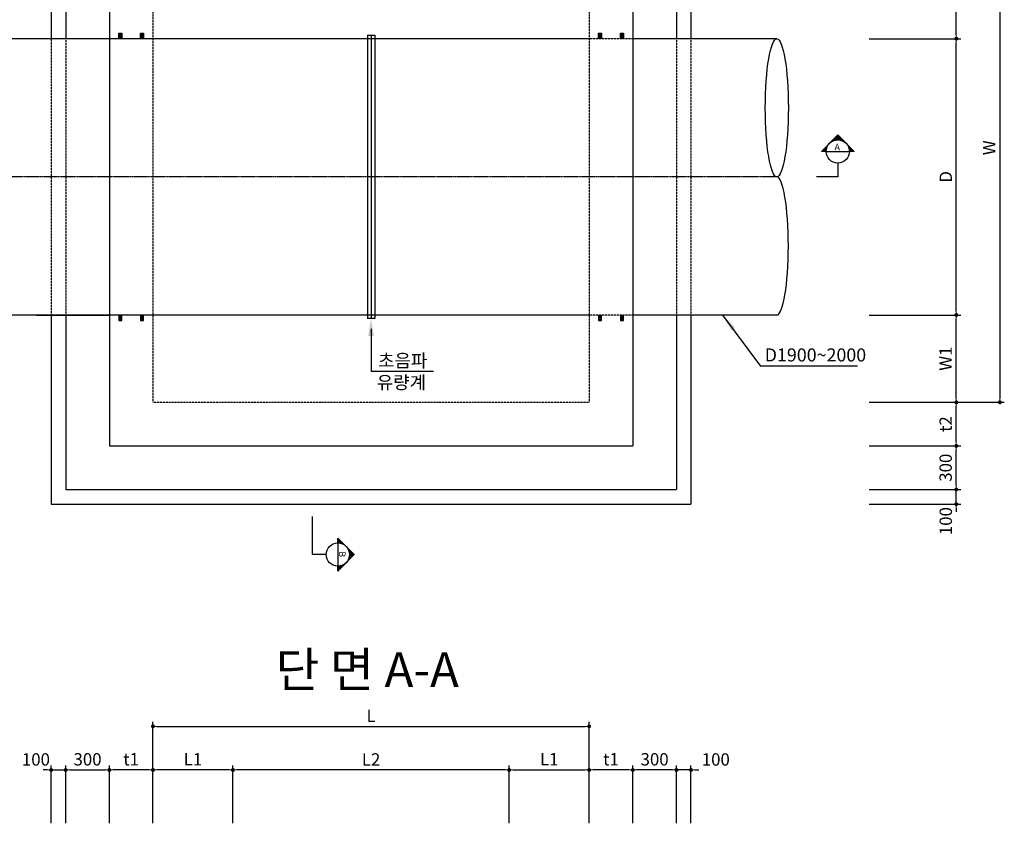
# Model space of a CAD drawing. Units: inches. Extents: x 1371313 to 1447523, y -496947 to -102444.
# Drawn here: x 1375446 to 1382217, y -328051 to -322525 of the extents above; entities that cross this region are included whole.
import ezdxf
from ezdxf.enums import TextEntityAlignment as Align

# ---------------------------------------------------------------- set-up
doc = ezdxf.new("R2010")
doc.units = ezdxf.units.IN
doc.header["$MEASUREMENT"] = 0
for name, pattern in [('CEN', [12, 5.5, -0.5, 0, -0.5, 5.5]), ('CENTER2', [1.125, 0.75, -0.125, 0.125, -0.125]), ('HIDDEN', [0.375, 0.25, -0.125])]:
    doc.linetypes.add(name, pattern=pattern)
for name, color, linetype in [('1', 1, 'Continuous'), ('1-2', 1, 'CEN'), ('2-1', 2, 'HIDDEN'), ('3', 2, 'Continuous'), ('4', 4, 'Continuous'), ('4-1', 4, 'HIDDEN'), ('SEC1', 130, 'Continuous'), ('title', 40, 'Continuous')]:
    doc.layers.add(name, color=color, linetype=linetype)
doc.layers.add('WA-DIM', color=1, linetype='Continuous', lineweight=20)
doc.styles.add('굴림체', font='GulimChe.ttf')
doc.dimstyles.new('DOT-100', dxfattribs={"dimtxt": 85, "dimasz": 27, "dimexe": 30, "dimexo": 0, "dimgap": 30, "dimtad": 1, "dimdec": 0, "dimdsep": 46, "dimtxsty": '굴림체', "dimblk": 'DOT', "dimcen": 0, "dimclrd": 256, "dimclre": 256, "dimclrt": 2, "dimadec": 0, "dimazin": 0, "dimtfac": 0.4, "dimtdec": 0, "dimtix": 1, "dimtmove": 2, "dimatfit": 3, "dimldrblk": 'DOT', "dimfxl": 1, "dimtvp": 120, "dimtolj": 1, "dimarcsym": 0})

# ---------------------------------------------------------------- blocks, each defined once
blk = doc.blocks.new('DOT')
at = {"color": 0, "linetype": 'ByBlock'}
blk.add_line((-0.5, 0), (-1, 0), dxfattribs=at)
at = {"color": 0, "linetype": 'ByBlock', "const_width": 0.5}
blk.add_lwpolyline([(-0.25, 0, 1), (0.25, 0, 1)], format="xyb", close=True, dxfattribs=at)
blk = doc.blocks.new('*D662')
at = {"layer": 'Defpoints', "color": 0, "linetype": 'Continuous', "transparency": 16777216}
for p in [(1381287.3, -321656.1), (1381287.3, -325156.1), (1382187.3, -325156.1)]:
    blk.add_point(p, dxfattribs=at)
at = {"layer": 'WA-DIM', "linetype": 'Continuous', "lineweight": -2, "transparency": 16777216}
for p, q in [((1381287.3, -321656.1), (1382217.3, -321656.1)), ((1382187.3, -321683.1), (1382187.3, -325129.1)), ((1381287.3, -325156.1), (1382217.3, -325156.1))]:
    blk.add_line(p, q, dxfattribs=at)
at = {"layer": 'WA-DIM', "linetype": 'Continuous', "lineweight": -2, "transparency": 16777216, "xscale": 27, "yscale": 27, "zscale": 27}
for p, rotation in [((1382187.3, -321656.1), 90), ((1382187.3, -325156.1), 270)]:
    blk.add_blockref('DOT', p, dxfattribs=dict(at, rotation=rotation))
at = {"layer": 'WA-DIM', "color": 2, "linetype": 'Continuous', "transparency": 16777216, "insert": (1382113.7, -323406.1), "char_height": 85, "attachment_point": 5, "rotation": 90, "style": '굴림체'}
blk.add_mtext('\\A1;W', dxfattribs=at)
blk = doc.blocks.new('*D663')
at = {"layer": 'Defpoints', "color": 0, "linetype": 'Continuous', "transparency": 16777216}
for p in [(1381287.3, -322656.1), (1381887.3, -322656.1), (1381287.3, -324556.1)]:
    blk.add_point(p, dxfattribs=at)
at = {"layer": 'WA-DIM', "linetype": 'Continuous', "lineweight": -2, "transparency": 16777216}
for p, q in [((1381287.3, -322656.1), (1381917.3, -322656.1)), ((1381887.3, -324529.1), (1381887.3, -322683.1)), ((1381287.3, -324556.1), (1381917.3, -324556.1))]:
    blk.add_line(p, q, dxfattribs=at)
at = {"layer": 'WA-DIM', "linetype": 'Continuous', "lineweight": -2, "transparency": 16777216, "xscale": 27, "yscale": 27, "zscale": 27}
for p, rotation in [((1381887.3, -322656.1), 90), ((1381887.3, -324556.1), 270)]:
    blk.add_blockref('DOT', p, dxfattribs=dict(at, rotation=rotation))
at = {"layer": 'WA-DIM', "color": 2, "linetype": 'Continuous', "transparency": 16777216, "insert": (1381814.8, -323606.1), "char_height": 85, "attachment_point": 5, "rotation": 90, "style": '굴림체'}
blk.add_mtext('\\A1;D', dxfattribs=at)
blk = doc.blocks.new('*D664')
at = {"layer": 'Defpoints', "color": 0, "linetype": 'Continuous', "transparency": 16777216}
for p in [(1381287.3, -325156.1), (1381887.3, -325156.1), (1381287.3, -325456.1)]:
    blk.add_point(p, dxfattribs=at)
at = {"layer": 'WA-DIM', "linetype": 'Continuous', "lineweight": -2, "transparency": 16777216}
for p, q in [((1381287.3, -325156.1), (1381917.3, -325156.1)), ((1381887.3, -325429.1), (1381887.3, -325183.1)), ((1381287.3, -325456.1), (1381917.3, -325456.1))]:
    blk.add_line(p, q, dxfattribs=at)
at = {"layer": 'WA-DIM', "linetype": 'Continuous', "lineweight": -2, "transparency": 16777216, "xscale": 27, "yscale": 27, "zscale": 27}
for p, rotation in [((1381887.3, -325156.1), 90), ((1381887.3, -325456.1), 270)]:
    blk.add_blockref('DOT', p, dxfattribs=dict(at, rotation=rotation))
at = {"layer": 'WA-DIM', "color": 2, "linetype": 'Continuous', "transparency": 16777216, "insert": (1381813.8, -325306.1), "char_height": 85, "attachment_point": 5, "rotation": 90, "style": '굴림체'}
blk.add_mtext('\\A1;t2', dxfattribs=at)
blk = doc.blocks.new('*D665')
at = {"layer": 'Defpoints', "color": 0, "linetype": 'Continuous', "transparency": 16777216}
for p in [(1381287.3, -324556.1), (1381887.3, -324556.1), (1381287.3, -325156.1)]:
    blk.add_point(p, dxfattribs=at)
at = {"layer": 'WA-DIM', "linetype": 'Continuous', "lineweight": -2, "transparency": 16777216}
for p, q in [((1381287.3, -324556.1), (1381917.3, -324556.1)), ((1381887.3, -325129.1), (1381887.3, -324583.1)), ((1381287.3, -325156.1), (1381917.3, -325156.1))]:
    blk.add_line(p, q, dxfattribs=at)
at = {"layer": 'WA-DIM', "linetype": 'Continuous', "lineweight": -2, "transparency": 16777216, "xscale": 27, "yscale": 27, "zscale": 27}
for p, rotation in [((1381887.3, -324556.1), 90), ((1381887.3, -325156.1), 270)]:
    blk.add_blockref('DOT', p, dxfattribs=dict(at, rotation=rotation))
at = {"layer": 'WA-DIM', "color": 2, "linetype": 'Continuous', "transparency": 16777216, "insert": (1381813.7, -324856.1), "char_height": 85, "attachment_point": 5, "rotation": 90, "style": '굴림체'}
blk.add_mtext('\\A1;W1', dxfattribs=at)
blk = doc.blocks.new('*D667')
at = {"layer": 'Defpoints', "color": 0, "linetype": 'Continuous', "transparency": 16777216}
for p in [(1381287.3, -321656.1), (1381887.3, -321656.1), (1381287.3, -322656.1)]:
    blk.add_point(p, dxfattribs=at)
at = {"layer": 'WA-DIM', "linetype": 'Continuous', "lineweight": -2, "transparency": 16777216}
for p, q in [((1381287.3, -321656.1), (1381917.3, -321656.1)), ((1381887.3, -322629.1), (1381887.3, -321683.1)), ((1381287.3, -322656.1), (1381917.3, -322656.1))]:
    blk.add_line(p, q, dxfattribs=at)
at = {"layer": 'WA-DIM', "linetype": 'Continuous', "lineweight": -2, "transparency": 16777216, "xscale": 27, "yscale": 27, "zscale": 27}
for p, rotation in [((1381887.3, -321656.1), 90), ((1381887.3, -322656.1), 270)]:
    blk.add_blockref('DOT', p, dxfattribs=dict(at, rotation=rotation))
at = {"layer": 'WA-DIM', "color": 2, "linetype": 'Continuous', "transparency": 16777216, "insert": (1381813.7, -322156.1), "char_height": 85, "attachment_point": 5, "rotation": 90, "style": '굴림체'}
blk.add_mtext('\\A1;W2', dxfattribs=at)
blk = doc.blocks.new('*D670')
at = {"layer": 'Defpoints', "color": 0, "linetype": 'Continuous', "transparency": 16777216}
for p in [(1376062.2, -327684.3), (1376062.2, -327982.4), (1376362.2, -327982.4)]:
    blk.add_point(p, dxfattribs=at)
at = {"layer": 'WA-DIM', "linetype": 'Continuous', "lineweight": -2, "transparency": 16777216}
for p, q in [((1376062.2, -327982.4), (1376062.2, -327654.3)), ((1376362.2, -327982.4), (1376362.2, -327654.3)), ((1376335.2, -327684.3), (1376089.2, -327684.3))]:
    blk.add_line(p, q, dxfattribs=at)
at = {"layer": 'WA-DIM', "linetype": 'Continuous', "lineweight": -2, "transparency": 16777216, "xscale": 27, "yscale": 27, "zscale": 27, "rotation": 180}
blk.add_blockref('DOT', (1376062.2, -327684.3), dxfattribs=at)
at = {"layer": 'WA-DIM', "linetype": 'Continuous', "lineweight": -2, "transparency": 16777216, "xscale": 27, "yscale": 27, "zscale": 27}
blk.add_blockref('DOT', (1376362.2, -327684.3), dxfattribs=at)
at = {"layer": 'WA-DIM', "color": 2, "linetype": 'Continuous', "transparency": 16777216, "insert": (1376212.2, -327610.7), "char_height": 85, "attachment_point": 5, "style": '굴림체'}
blk.add_mtext('\\A1;t1', dxfattribs=at)
blk = doc.blocks.new('*D679')
at = {"layer": 'Defpoints', "color": 0, "linetype": 'Continuous', "transparency": 16777216}
for p in [(1379362.2, -327684.3), (1379362.2, -327982.4), (1379662.2, -327982.4)]:
    blk.add_point(p, dxfattribs=at)
at = {"layer": 'WA-DIM', "linetype": 'Continuous', "lineweight": -2, "transparency": 16777216}
for p, q in [((1379362.2, -327982.4), (1379362.2, -327654.3)), ((1379662.2, -327982.4), (1379662.2, -327654.3)), ((1379635.2, -327684.3), (1379389.2, -327684.3))]:
    blk.add_line(p, q, dxfattribs=at)
at = {"layer": 'WA-DIM', "linetype": 'Continuous', "lineweight": -2, "transparency": 16777216, "xscale": 27, "yscale": 27, "zscale": 27, "rotation": 180}
blk.add_blockref('DOT', (1379362.2, -327684.3), dxfattribs=at)
at = {"layer": 'WA-DIM', "linetype": 'Continuous', "lineweight": -2, "transparency": 16777216, "xscale": 27, "yscale": 27, "zscale": 27}
blk.add_blockref('DOT', (1379662.2, -327684.3), dxfattribs=at)
at = {"layer": 'WA-DIM', "color": 2, "linetype": 'Continuous', "transparency": 16777216, "insert": (1379512.2, -327610.7), "char_height": 85, "attachment_point": 5, "style": '굴림체'}
blk.add_mtext('\\A1;t1', dxfattribs=at)
blk = doc.blocks.new('*D694')
at = {"layer": 'Defpoints', "color": 0, "linetype": 'Continuous', "transparency": 16777216}
for p in [(1381287.3, -325756.1), (1381887.3, -325756.1), (1381287.3, -325856.1)]:
    blk.add_point(p, dxfattribs=at)
at = {"layer": 'WA-DIM', "linetype": 'Continuous', "lineweight": -2, "transparency": 16777216}
for p, q in [((1381887.3, -325729.1), (1381887.3, -325702.1)), ((1381287.3, -325756.1), (1381917.3, -325756.1)), ((1381887.3, -325856.1), (1381887.3, -325756.1)), ((1381287.3, -325856.1), (1381917.3, -325856.1)), ((1381887.3, -325883.1), (1381887.3, -325910.1))]:
    blk.add_line(p, q, dxfattribs=at)
at = {"layer": 'WA-DIM', "linetype": 'Continuous', "lineweight": -2, "transparency": 16777216, "xscale": 27, "yscale": 27, "zscale": 27}
for p, rotation in [((1381887.3, -325756.1), 270), ((1381887.3, -325856.1), 90)]:
    blk.add_blockref('DOT', p, dxfattribs=dict(at, rotation=rotation))
at = {"layer": 'WA-DIM', "color": 2, "linetype": 'Continuous', "transparency": 16777216, "insert": (1381814.8, -325973.3), "char_height": 85, "attachment_point": 5, "rotation": 90, "style": '굴림체'}
blk.add_mtext('\\A1;100', dxfattribs=at)
blk = doc.blocks.new('*D695')
at = {"layer": 'Defpoints', "color": 0, "linetype": 'Continuous', "transparency": 16777216}
for p in [(1381287.3, -325456.1), (1381887.3, -325456.1), (1381287.3, -325756.1)]:
    blk.add_point(p, dxfattribs=at)
at = {"layer": 'WA-DIM', "linetype": 'Continuous', "lineweight": -2, "transparency": 16777216}
for p, q in [((1381287.3, -325456.1), (1381917.3, -325456.1)), ((1381887.3, -325729.1), (1381887.3, -325483.1)), ((1381287.3, -325756.1), (1381917.3, -325756.1))]:
    blk.add_line(p, q, dxfattribs=at)
at = {"layer": 'WA-DIM', "linetype": 'Continuous', "lineweight": -2, "transparency": 16777216, "xscale": 27, "yscale": 27, "zscale": 27}
for p, rotation in [((1381887.3, -325456.1), 90), ((1381887.3, -325756.1), 270)]:
    blk.add_blockref('DOT', p, dxfattribs=dict(at, rotation=rotation))
at = {"layer": 'WA-DIM', "color": 2, "linetype": 'Continuous', "transparency": 16777216, "insert": (1381813.8, -325606.1), "char_height": 85, "attachment_point": 5, "rotation": 90, "style": '굴림체'}
blk.add_mtext('\\A1;300', dxfattribs=at)
blk = doc.blocks.new('*D696')
at = {"layer": 'Defpoints', "color": 0, "linetype": 'Continuous', "transparency": 16777216}
for p in [(1376062.2, -327684.3), (1375762.2, -328050.9), (1376062.2, -328050.9)]:
    blk.add_point(p, dxfattribs=at)
at = {"layer": 'WA-DIM', "linetype": 'Continuous', "lineweight": -2, "transparency": 16777216}
for p, q in [((1375762.2, -328050.9), (1375762.2, -327654.3)), ((1376062.2, -328050.9), (1376062.2, -327654.3)), ((1375789.2, -327684.3), (1376035.2, -327684.3))]:
    blk.add_line(p, q, dxfattribs=at)
at = {"layer": 'WA-DIM', "linetype": 'Continuous', "lineweight": -2, "transparency": 16777216, "xscale": 27, "yscale": 27, "zscale": 27, "rotation": 180}
blk.add_blockref('DOT', (1375762.2, -327684.3), dxfattribs=at)
at = {"layer": 'WA-DIM', "linetype": 'Continuous', "lineweight": -2, "transparency": 16777216, "xscale": 27, "yscale": 27, "zscale": 27}
blk.add_blockref('DOT', (1376062.2, -327684.3), dxfattribs=at)
at = {"layer": 'WA-DIM', "color": 2, "linetype": 'Continuous', "transparency": 16777216, "insert": (1375912.2, -327610.8), "char_height": 85, "attachment_point": 5, "style": '굴림체'}
blk.add_mtext('\\A1;300', dxfattribs=at)
blk = doc.blocks.new('*D697')
at = {"layer": 'Defpoints', "color": 0, "linetype": 'Continuous', "transparency": 16777216}
for p in [(1375762.2, -327684.3), (1375662.2, -328050.9), (1375762.2, -328050.9)]:
    blk.add_point(p, dxfattribs=at)
at = {"layer": 'WA-DIM', "linetype": 'Continuous', "lineweight": -2, "transparency": 16777216}
for p, q in [((1375662.2, -328050.9), (1375662.2, -327654.3)), ((1375762.2, -328050.9), (1375762.2, -327654.3)), ((1375635.2, -327684.3), (1375608.2, -327684.3)), ((1375662.2, -327684.3), (1375762.2, -327684.3)), ((1375789.2, -327684.3), (1375816.2, -327684.3))]:
    blk.add_line(p, q, dxfattribs=at)
at = {"layer": 'WA-DIM', "linetype": 'Continuous', "lineweight": -2, "transparency": 16777216, "xscale": 27, "yscale": 27, "zscale": 27}
blk.add_blockref('DOT', (1375662.2, -327684.3), dxfattribs=at)
at = {"layer": 'WA-DIM', "linetype": 'Continuous', "lineweight": -2, "transparency": 16777216, "xscale": 27, "yscale": 27, "zscale": 27, "rotation": 180}
blk.add_blockref('DOT', (1375762.2, -327684.3), dxfattribs=at)
at = {"layer": 'WA-DIM', "color": 2, "linetype": 'Continuous', "transparency": 16777216, "insert": (1375557.2, -327611.8), "char_height": 85, "attachment_point": 5, "style": '굴림체'}
blk.add_mtext('\\A1;100', dxfattribs=at)
blk = doc.blocks.new('*D698')
at = {"layer": 'Defpoints', "color": 0, "linetype": 'Continuous', "transparency": 16777216}
for p in [(1379962.2, -327684.3), (1379962.2, -328050.9), (1380062.2, -328050.9)]:
    blk.add_point(p, dxfattribs=at)
at = {"layer": 'WA-DIM', "linetype": 'Continuous', "lineweight": -2, "transparency": 16777216}
for p, q in [((1379962.2, -328050.9), (1379962.2, -327654.3)), ((1380062.2, -328050.9), (1380062.2, -327654.3)), ((1379935.2, -327684.3), (1379908.2, -327684.3)), ((1380062.2, -327684.3), (1379962.2, -327684.3)), ((1380089.2, -327684.3), (1380116.2, -327684.3))]:
    blk.add_line(p, q, dxfattribs=at)
at = {"layer": 'WA-DIM', "linetype": 'Continuous', "lineweight": -2, "transparency": 16777216, "xscale": 27, "yscale": 27, "zscale": 27}
blk.add_blockref('DOT', (1379962.2, -327684.3), dxfattribs=at)
at = {"layer": 'WA-DIM', "linetype": 'Continuous', "lineweight": -2, "transparency": 16777216, "xscale": 27, "yscale": 27, "zscale": 27, "rotation": 180}
blk.add_blockref('DOT', (1380062.2, -327684.3), dxfattribs=at)
at = {"layer": 'WA-DIM', "color": 2, "linetype": 'Continuous', "transparency": 16777216, "insert": (1380233.1, -327611.8), "char_height": 85, "attachment_point": 5, "style": '굴림체'}
blk.add_mtext('\\A1;100', dxfattribs=at)
blk = doc.blocks.new('*D699')
at = {"layer": 'Defpoints', "color": 0, "linetype": 'Continuous', "transparency": 16777216}
for p in [(1379662.2, -327684.3), (1379662.2, -328050.9), (1379962.2, -328050.9)]:
    blk.add_point(p, dxfattribs=at)
at = {"layer": 'WA-DIM', "linetype": 'Continuous', "lineweight": -2, "transparency": 16777216}
for p, q in [((1379662.2, -328050.9), (1379662.2, -327654.3)), ((1379962.2, -328050.9), (1379962.2, -327654.3)), ((1379935.2, -327684.3), (1379689.2, -327684.3))]:
    blk.add_line(p, q, dxfattribs=at)
at = {"layer": 'WA-DIM', "linetype": 'Continuous', "lineweight": -2, "transparency": 16777216, "xscale": 27, "yscale": 27, "zscale": 27, "rotation": 180}
blk.add_blockref('DOT', (1379662.2, -327684.3), dxfattribs=at)
at = {"layer": 'WA-DIM', "linetype": 'Continuous', "lineweight": -2, "transparency": 16777216, "xscale": 27, "yscale": 27, "zscale": 27}
blk.add_blockref('DOT', (1379962.2, -327684.3), dxfattribs=at)
at = {"layer": 'WA-DIM', "color": 2, "linetype": 'Continuous', "transparency": 16777216, "insert": (1379812.2, -327610.8), "char_height": 85, "attachment_point": 5, "style": '굴림체'}
blk.add_mtext('\\A1;300', dxfattribs=at)
blk = doc.blocks.new('*D705')
at = {"layer": 'Defpoints', "color": 0, "linetype": 'Continuous', "transparency": 16777216}
for p in [(1379362.2, -327384.3), (1376362.2, -327682.4), (1379362.2, -327682.4)]:
    blk.add_point(p, dxfattribs=at)
at = {"layer": 'WA-DIM', "linetype": 'Continuous', "lineweight": -2, "transparency": 16777216}
for p, q in [((1376362.2, -327682.4), (1376362.2, -327354.3)), ((1376389.2, -327384.3), (1379335.2, -327384.3)), ((1379362.2, -327682.4), (1379362.2, -327354.3))]:
    blk.add_line(p, q, dxfattribs=at)
at = {"layer": 'WA-DIM', "linetype": 'Continuous', "lineweight": -2, "transparency": 16777216, "xscale": 27, "yscale": 27, "zscale": 27, "rotation": 180}
blk.add_blockref('DOT', (1376362.2, -327384.3), dxfattribs=at)
at = {"layer": 'WA-DIM', "linetype": 'Continuous', "lineweight": -2, "transparency": 16777216, "xscale": 27, "yscale": 27, "zscale": 27}
blk.add_blockref('DOT', (1379362.2, -327384.3), dxfattribs=at)
at = {"layer": 'WA-DIM', "color": 2, "linetype": 'Continuous', "transparency": 16777216, "insert": (1377862.2, -327311.8), "char_height": 85, "attachment_point": 5, "style": '굴림체'}
blk.add_mtext('\\A1;L', dxfattribs=at)
blk = doc.blocks.new('*D722')
at = {"layer": 'Defpoints', "color": 0, "linetype": 'Continuous', "transparency": 16777216}
for p in [(1376912.2, -327684.3), (1376912.2, -328050.9), (1378812.2, -328050.9)]:
    blk.add_point(p, dxfattribs=at)
at = {"layer": 'WA-DIM', "linetype": 'Continuous', "lineweight": -2, "transparency": 16777216}
for p, q in [((1376912.2, -328050.9), (1376912.2, -327654.3)), ((1378812.2, -328050.9), (1378812.2, -327654.3)), ((1378785.2, -327684.3), (1376939.2, -327684.3))]:
    blk.add_line(p, q, dxfattribs=at)
at = {"layer": 'WA-DIM', "linetype": 'Continuous', "lineweight": -2, "transparency": 16777216, "xscale": 27, "yscale": 27, "zscale": 27, "rotation": 180}
blk.add_blockref('DOT', (1376912.2, -327684.3), dxfattribs=at)
at = {"layer": 'WA-DIM', "linetype": 'Continuous', "lineweight": -2, "transparency": 16777216, "xscale": 27, "yscale": 27, "zscale": 27}
blk.add_blockref('DOT', (1378812.2, -327684.3), dxfattribs=at)
at = {"layer": 'WA-DIM', "color": 2, "linetype": 'Continuous', "transparency": 16777216, "insert": (1377862.2, -327611.8), "char_height": 85, "attachment_point": 5, "style": '굴림체'}
blk.add_mtext('\\A1;L2', dxfattribs=at)
blk = doc.blocks.new('*D723')
at = {"layer": 'Defpoints', "color": 0, "linetype": 'Continuous', "transparency": 16777216}
for p in [(1379362.2, -327684.3), (1378812.2, -328050.9), (1379362.2, -328050.9)]:
    blk.add_point(p, dxfattribs=at)
at = {"layer": 'WA-DIM', "linetype": 'Continuous', "lineweight": -2, "transparency": 16777216}
for p, q in [((1378812.2, -328050.9), (1378812.2, -327654.3)), ((1379362.2, -328050.9), (1379362.2, -327654.3)), ((1378839.2, -327684.3), (1379335.2, -327684.3))]:
    blk.add_line(p, q, dxfattribs=at)
at = {"layer": 'WA-DIM', "linetype": 'Continuous', "lineweight": -2, "transparency": 16777216, "xscale": 27, "yscale": 27, "zscale": 27, "rotation": 180}
blk.add_blockref('DOT', (1378812.2, -327684.3), dxfattribs=at)
at = {"layer": 'WA-DIM', "linetype": 'Continuous', "lineweight": -2, "transparency": 16777216, "xscale": 27, "yscale": 27, "zscale": 27}
blk.add_blockref('DOT', (1379362.2, -327684.3), dxfattribs=at)
at = {"layer": 'WA-DIM', "color": 2, "linetype": 'Continuous', "transparency": 16777216, "insert": (1379087.2, -327610.7), "char_height": 85, "attachment_point": 5, "style": '굴림체'}
blk.add_mtext('\\A1;L1', dxfattribs=at)
blk = doc.blocks.new('*D724')
at = {"layer": 'Defpoints', "color": 0, "linetype": 'Continuous', "transparency": 16777216}
for p in [(1376362.2, -327684.3), (1376362.2, -328050.9), (1376912.2, -328050.9)]:
    blk.add_point(p, dxfattribs=at)
at = {"layer": 'WA-DIM', "linetype": 'Continuous', "lineweight": -2, "transparency": 16777216}
for p, q in [((1376362.2, -328050.9), (1376362.2, -327654.3)), ((1376912.2, -328050.9), (1376912.2, -327654.3)), ((1376885.2, -327684.3), (1376389.2, -327684.3))]:
    blk.add_line(p, q, dxfattribs=at)
at = {"layer": 'WA-DIM', "linetype": 'Continuous', "lineweight": -2, "transparency": 16777216, "xscale": 27, "yscale": 27, "zscale": 27, "rotation": 180}
blk.add_blockref('DOT', (1376362.2, -327684.3), dxfattribs=at)
at = {"layer": 'WA-DIM', "linetype": 'Continuous', "lineweight": -2, "transparency": 16777216, "xscale": 27, "yscale": 27, "zscale": 27}
blk.add_blockref('DOT', (1376912.2, -327684.3), dxfattribs=at)
at = {"layer": 'WA-DIM', "color": 2, "linetype": 'Continuous', "transparency": 16777216, "insert": (1376637.2, -327610.7), "char_height": 85, "attachment_point": 5, "style": '굴림체'}
blk.add_mtext('\\A1;L1', dxfattribs=at)

msp = doc.modelspace()

# ---------------------------------------------------------------- linework, layer by layer
at = {"linetype": 'Continuous'}
for p, q in [((1377837.2, -322631.1), (1377837.2, -324581.1)), ((1377837.2, -322631.1), (1377887.2, -322631.1)), ((1377862.2, -322631.1), (1377862.2, -324581.1)), ((1377887.2, -322631.1), (1377887.2, -324581.1)), ((1377887.2, -322631.1), (1377887.2, -324580.5)), ((1377887.2, -324580.5), (1377837.2, -324580.5))]:
    msp.add_line(p, q, dxfattribs=at)
at = {"color": 1}
msp.add_ellipse((1380652.9, -323131.1), major_axis=(0, 475), ratio=0.166802, dxfattribs=at)
msp.add_ellipse((1380652.9, -324081.1), major_axis=(0, 475), ratio=0.166802, start_param=3.141593, end_param=6.283185, dxfattribs=at)
at = {"layer": '1', "color": 2}
for p, q in [((1381072.1, -323318.1), (1380959, -323431.2)), ((1381074, -323319.9), (1381031.9, -323362)), ((1381075.9, -323321.8), (1381039.6, -323358.1)), ((1381054.4, -323353.2), (1381045.7, -323344.5)), ((1381077.8, -323323.7), (1381045.9, -323355.6)), ((1381060.8, -323352), (1381049.5, -323340.7)), ((1381079.7, -323325.6), (1381051.3, -323354)), ((1381067.7, -323351.3), (1381053.3, -323336.9)), ((1381081.6, -323327.5), (1381056.3, -323352.8)), ((1381075.1, -323351.3), (1381057, -323333.1)), ((1381083.4, -323352), (1381060.8, -323329.4)), ((1381083.4, -323329.4), (1381060.8, -323352)), ((1381092.9, -323354), (1381064.6, -323325.6)), ((1381085.3, -323331.3), (1381065.1, -323351.5)), ((1381104.6, -323358.1), (1381068.4, -323321.8)), ((1381087.2, -323333.1), (1381069.1, -323351.3)), ((1381185.3, -323431.2), (1381072.1, -323318.1)), ((1381089.1, -323335), (1381072.9, -323351.2)), ((1381091, -323336.9), (1381076.6, -323351.3)), ((1381092.9, -323338.8), (1381080.1, -323351.6)), ((1381094.8, -323340.7), (1381083.4, -323352)), ((1381096.6, -323342.6), (1381086.7, -323352.5)), ((1381098.5, -323344.5), (1381089.8, -323353.2)), ((1381100.4, -323346.3), (1381092.8, -323353.9)), ((1381003, -323391), (1380962.8, -323431.2)), ((1380999, -323398.7), (1380966.5, -323431.2)), ((1380996.6, -323404.9), (1380970.3, -323431.2)), ((1380994.9, -323410.4), (1380974.1, -323431.2)), ((1380992.2, -323426.7), (1380977.8, -323412.3)), ((1380992.9, -323419.9), (1380981.6, -323408.6)), ((1380994.1, -323413.5), (1380985.4, -323404.8)), ((1380995.7, -323407.6), (1380989.2, -323401)), ((1380997.6, -323402), (1380992.9, -323397.3)), ((1380999.9, -323396.7), (1380996.7, -323393.5)), ((1381002.5, -323391.8), (1381000.5, -323389.7)), ((1381005.4, -323387.1), (1381004.2, -323385.9)), ((1381008.5, -323382.7), (1381008, -323382.2)), ((1381011.9, -323378.5), (1381011.8, -323378.4)), ((1381019.5, -323371), (1381019.3, -323370.9)), ((1381023.6, -323367.6), (1381023.1, -323367.1)), ((1381028, -323364.5), (1381026.9, -323363.3)), ((1381032.7, -323361.6), (1381030.6, -323359.5)), ((1381037.6, -323359), (1381034.4, -323355.8)), ((1381042.9, -323356.7), (1381038.2, -323352)), ((1381048.5, -323354.8), (1381042, -323348.2)), ((1381102.3, -323348.2), (1381095.8, -323354.8)), ((1381104.2, -323350.1), (1381098.6, -323355.7)), ((1381106.1, -323352), (1381101.3, -323356.7)), ((1381107.9, -323353.9), (1381104, -323357.8)), ((1381109.8, -323355.8), (1381106.6, -323359)), ((1381111.7, -323357.7), (1381109.1, -323360.3)), ((1381113.6, -323359.5), (1381111.6, -323361.6)), ((1381115.5, -323361.4), (1381113.9, -323363)), ((1381117.4, -323363.3), (1381116.2, -323364.5)), ((1381119.3, -323365.2), (1381118.5, -323366)), ((1381121.1, -323367.1), (1381120.6, -323367.6)), ((1381123, -323369), (1381122.8, -323369.3)), ((1381124.9, -323370.9), (1381124.8, -323371)), ((1381126.8, -323372.7), (1381126.8, -323372.8)), ((1381130.6, -323376.5), (1381130.5, -323376.5)), ((1381132.5, -323378.4), (1381132.3, -323378.5)), ((1381134.3, -323380.3), (1381134.1, -323380.6)), ((1381136.2, -323382.2), (1381135.7, -323382.7)), ((1381138.1, -323384.1), (1381137.3, -323384.8)), ((1381140, -323385.9), (1381138.9, -323387.1)), ((1381141.9, -323387.8), (1381140.3, -323389.4)), ((1381143.8, -323389.7), (1381141.7, -323391.8)), ((1381145.7, -323391.6), (1381143.1, -323394.2)), ((1381147.5, -323393.5), (1381144.3, -323396.7)), ((1381177.7, -323431.2), (1381145.2, -323398.7)), ((1381149.4, -323395.4), (1381145.5, -323399.3)), ((1381151.3, -323397.3), (1381146.6, -323402)), ((1381153.2, -323399.1), (1381147.6, -323404.7)), ((1381155.1, -323401), (1381148.6, -323407.6)), ((1381157, -323402.9), (1381149.4, -323410.5)), ((1381170.2, -323431.2), (1381149.4, -323410.4)), ((1381158.9, -323404.8), (1381150.1, -323413.5)), ((1381160.7, -323406.7), (1381150.8, -323416.6)), ((1381162.6, -323408.6), (1381151.3, -323419.9)), ((1381168.3, -323414.2), (1381151.3, -323431.2)), ((1381164.5, -323410.5), (1381151.7, -323423.2)), ((1381166.4, -323412.3), (1381152, -323426.7)), ((1380992.1, -323431.2), (1380959, -323431.2)), ((1380966.5, -323431.2), (1380962.8, -323427.4)), ((1380974.1, -323431.2), (1380966.5, -323423.7)), ((1380981.6, -323431.2), (1380970.3, -323419.9)), ((1380989.2, -323431.2), (1380974.1, -323416.1)), ((1380993.7, -323415.3), (1380977.8, -323431.2)), ((1380992.9, -323419.9), (1380981.6, -323431.2)), ((1380992.4, -323424.1), (1380985.4, -323431.2)), ((1380992.2, -323428.2), (1380989.2, -323431.2)), ((1380992.1, -323431.2), (1381152.1, -323431.2)), ((1381162.6, -323431.2), (1381151.3, -323419.9)), ((1381155.1, -323431.2), (1381152.1, -323428.2)), ((1381185.3, -323431.2), (1381152.1, -323431.2)), ((1381170.2, -323416.1), (1381155.1, -323431.2)), ((1381172.1, -323418), (1381158.9, -323431.2)), ((1381173.9, -323419.9), (1381162.6, -323431.2)), ((1381175.8, -323421.8), (1381166.4, -323431.2)), ((1381177.7, -323423.7), (1381170.2, -323431.2)), ((1381179.6, -323425.5), (1381173.9, -323431.2)), ((1381181.5, -323427.4), (1381177.7, -323431.2)), ((1381183.4, -323429.3), (1381181.5, -323431.2)), ((1381072.1, -323511.2), (1381072.1, -323606.1)), ((1381072.1, -323606.1), (1380926.6, -323606.1)), ((1377458.9, -326203.2), (1377458.9, -325941.1)), ((1377746.9, -326203.2), (1377633.8, -326090.1)), ((1377633.8, -326123.2), (1377633.8, -326090.1)), ((1377674, -326134.1), (1377633.8, -326093.9)), ((1377666.3, -326130.1), (1377633.8, -326097.6)), ((1377660.1, -326127.7), (1377633.8, -326101.4)), ((1377633.8, -326120.3), (1377648.9, -326105.2)), ((1377654.6, -326126), (1377633.8, -326105.2)), ((1377649.7, -326124.8), (1377633.8, -326108.9)), ((1377645.1, -326124), (1377633.8, -326112.7)), ((1377640.8, -326123.5), (1377633.8, -326116.5)), ((1377636.8, -326123.3), (1377633.8, -326120.3)), ((1377633.8, -326123.2), (1377633.8, -326283.2)), ((1377638.2, -326123.3), (1377652.7, -326108.9)), ((1377645.1, -326124), (1377656.4, -326112.7)), ((1377651.5, -326125.2), (1377660.2, -326116.5)), ((1377657.4, -326126.8), (1377664, -326120.3)), ((1377663, -326128.8), (1377667.7, -326124)), ((1377668.3, -326131), (1377671.5, -326127.8)), ((1377673.2, -326133.6), (1377675.3, -326131.6)), ((1377677.9, -326136.5), (1377679.1, -326135.3)), ((1377682.3, -326139.6), (1377682.8, -326139.1)), ((1377686.5, -326143), (1377686.6, -326142.9)), ((1377694, -326150.6), (1377694.1, -326150.4)), ((1377697.4, -326154.7), (1377697.9, -326154.2)), ((1377700.5, -326159.1), (1377701.7, -326158)), ((1377745, -326205.1), (1377703, -326163)), ((1377703.4, -326163.8), (1377705.5, -326161.7)), ((1377706, -326168.7), (1377709.2, -326165.5)), ((1377743.2, -326207), (1377706.9, -326170.7)), ((1377708.3, -326174), (1377713, -326169.3)), ((1377741.3, -326208.9), (1377709.4, -326177)), ((1377710.2, -326179.6), (1377716.8, -326173.1)), ((1377739.4, -326210.8), (1377711, -326182.4)), ((1377711.8, -326185.5), (1377720.5, -326176.8)), ((1377737.5, -326212.7), (1377712.2, -326187.4)), ((1377713, -326191.9), (1377724.3, -326180.6)), ((1377713.7, -326198.8), (1377728.1, -326184.4)), ((1377713.7, -326206.2), (1377731.8, -326188.1)), ((1377553.8, -326203.2), (1377458.9, -326203.2)), ((1377633.8, -326316.4), (1377746.9, -326203.2)), ((1377692.3, -326257.9), (1377692.2, -326257.9)), ((1377694.1, -326256), (1377694, -326255.9)), ((1377696, -326254.1), (1377695.7, -326253.9)), ((1377697.9, -326252.3), (1377697.4, -326251.7)), ((1377699.8, -326250.4), (1377699, -326249.6)), ((1377701.7, -326248.5), (1377700.5, -326247.3)), ((1377703.6, -326246.6), (1377702, -326245)), ((1377705.5, -326244.7), (1377703.4, -326242.7)), ((1377707.3, -326242.8), (1377704.7, -326240.2)), ((1377709.2, -326240.9), (1377706, -326237.7)), ((1377706.9, -326235.7), (1377743.2, -326199.5)), ((1377711.1, -326239.1), (1377707.2, -326235.1)), ((1377713, -326237.2), (1377708.3, -326232.4)), ((1377714.9, -326235.3), (1377709.3, -326229.7)), ((1377716.8, -326233.4), (1377710.2, -326226.9)), ((1377711, -326224), (1377739.4, -326195.7)), ((1377718.6, -326231.5), (1377711.1, -326223.9)), ((1377720.5, -326229.6), (1377711.8, -326220.9)), ((1377722.4, -326227.7), (1377712.5, -326217.8)), ((1377713, -326214.5), (1377735.6, -326191.9)), ((1377735.6, -326214.5), (1377713, -326191.9)), ((1377724.3, -326225.9), (1377713, -326214.5)), ((1377726.2, -326224), (1377713.4, -326211.2)), ((1377733.7, -326216.4), (1377713.5, -326196.2)), ((1377731.8, -326218.3), (1377713.7, -326200.2)), ((1377728.1, -326222.1), (1377713.7, -326207.7)), ((1377730, -326220.2), (1377713.8, -326204)), ((1377633.8, -326308.8), (1377666.3, -326276.3)), ((1377633.8, -326301.3), (1377654.6, -326280.5)), ((1377633.8, -326293.7), (1377645.1, -326282.4)), ((1377650.8, -326299.4), (1377633.8, -326282.4)), ((1377633.8, -326316.4), (1377633.8, -326283.2)), ((1377633.8, -326286.2), (1377636.8, -326283.2)), ((1377648.9, -326301.3), (1377633.8, -326286.2)), ((1377647, -326303.2), (1377633.8, -326290)), ((1377645.1, -326305), (1377633.8, -326293.7)), ((1377643.2, -326306.9), (1377633.8, -326297.5)), ((1377641.3, -326308.8), (1377633.8, -326301.3)), ((1377639.5, -326310.7), (1377633.8, -326305)), ((1377637.6, -326312.6), (1377633.8, -326308.8)), ((1377635.7, -326314.5), (1377633.8, -326312.6)), ((1377652.7, -326297.5), (1377638.2, -326283.1)), ((1377654.5, -326295.6), (1377641.7, -326282.8)), ((1377656.4, -326293.7), (1377645.1, -326282.4)), ((1377658.3, -326291.8), (1377648.4, -326281.9)), ((1377660.2, -326290), (1377651.5, -326281.2)), ((1377662.1, -326288.1), (1377654.5, -326280.5)), ((1377664, -326286.2), (1377657.4, -326279.7)), ((1377665.9, -326284.3), (1377660.3, -326278.7)), ((1377667.7, -326282.4), (1377663, -326277.7)), ((1377669.6, -326280.5), (1377665.7, -326276.6)), ((1377671.5, -326278.6), (1377668.3, -326275.4)), ((1377673.4, -326276.8), (1377670.8, -326274.2)), ((1377675.3, -326274.9), (1377673.2, -326272.8)), ((1377677.2, -326273), (1377675.6, -326271.4)), ((1377679.1, -326271.1), (1377677.9, -326270)), ((1377680.9, -326269.2), (1377680.1, -326268.4)), ((1377682.8, -326267.3), (1377682.3, -326266.8)), ((1377684.7, -326265.5), (1377684.4, -326265.2)), ((1377686.6, -326263.6), (1377686.5, -326263.4)), ((1377688.5, -326261.7), (1377688.4, -326261.6))]:
    msp.add_line(p, q, dxfattribs=at)
at = {"layer": '1'}
msp.add_line((1381206.8, -324908.3), (1380539.4, -324908.3), dxfattribs=at)
at = {"layer": '1', "color": 2}
for centre in [(1381072.1, -323431.2), (1377633.8, -326203.2)]:
    msp.add_circle(centre, 80, dxfattribs=at)
at = {"layer": '1-2', "linetype": 'CENTER2', "ltscale": 0.5}
msp.add_line((1380652.9, -323606.1), (1375018.5, -323606.1), dxfattribs=at)
at = {"layer": '2-1', "color": 3}
for p, q in [((1376362.2, -321656.1), (1376362.2, -325156.1)), ((1379362.2, -321656.1), (1379362.2, -325156.1)), ((1376362.2, -325156.1), (1379362.2, -325156.1))]:
    msp.add_line(p, q, dxfattribs=at)
at = {"layer": '3'}
for p, q in [((1375662.2, -320956.1), (1375662.2, -322656.1)), ((1380062.2, -320956.1), (1380062.2, -322656.1)), ((1375662.2, -324556.1), (1375662.2, -325856.1)), ((1380062.2, -324556.1), (1380062.2, -325856.1)), ((1375662.2, -325856.1), (1380062.2, -325856.1))]:
    msp.add_line(p, q, dxfattribs=at)
at = {"layer": '3', "color": 7}
for p, q in [((1375762.2, -321056.1), (1375762.2, -322656.1)), ((1379962.2, -321056.1), (1379962.2, -322656.1)), ((1376062.2, -321356.1), (1376062.2, -322656.1)), ((1379662.2, -321356.1), (1379662.2, -322656.1)), ((1376062.2, -322654.9), (1376062.2, -324556.1)), ((1379662.2, -322656.1), (1379662.2, -324556.1)), ((1375762.2, -324556.1), (1375762.2, -325756.1)), ((1376062.2, -324556.1), (1376062.2, -325456.1)), ((1379662.2, -324556.1), (1379662.2, -325456.1)), ((1379962.2, -324556.1), (1379962.2, -325756.1)), ((1376062.2, -325456.1), (1379662.2, -325456.1)), ((1375762.2, -325756.1), (1379962.2, -325756.1))]:
    msp.add_line(p, q, dxfattribs=at)
at = {"layer": '3', "linetype": 'HIDDEN'}
for p, q in [((1375662.2, -322654.9), (1375662.2, -324556.1)), ((1380062.2, -322656.1), (1380062.2, -324557.3))]:
    msp.add_line(p, q, dxfattribs=at)
at = {"layer": '3', "color": 0, "linetype": 'HIDDEN'}
for p, q in [((1375762.2, -322656.1), (1375762.2, -324557.3)), ((1379962.2, -322656.1), (1379962.2, -324557.3))]:
    msp.add_line(p, q, dxfattribs=at)
at = {"layer": '3', "color": 1}
for p, q in [((1380278.7, -324556.1), (1380539.4, -324908.3)), ((1377862.2, -324650.5), (1377862.2, -324945)), ((1378290.5, -324945), (1377862.2, -324945))]:
    msp.add_line(p, q, dxfattribs=at)
for points in [[(1380342.5, -324662.4), (1380366.6, -324644.5), (1380278.7, -324556.1)], [(1377842.2, -324700.5), (1377882.2, -324700.5), (1377862.2, -324580.5)], [(1377842.2, -324700.5), (1377882.2, -324700.5), (1377862.2, -324580.5)]]:
    msp.add_solid(points, dxfattribs=at)
at = {"layer": '4', "color": 2}
for p, q in [((1376362.2, -322656.1), (1375018.5, -322656.1)), ((1380652.9, -322656.1), (1379662.2, -322656.1)), ((1380162.2, -322656.1), (1379712.2, -322656.1)), ((1376362.2, -324556.1), (1375018.5, -324556.1)), ((1375562.2, -324556.1), (1376062.2, -324556.1)), ((1375562.2, -324556.1), (1376012.2, -324556.1)), ((1380652.9, -324556.1), (1379662.2, -324556.1))]:
    msp.add_line(p, q, dxfattribs=at)
at = {"layer": '4', "color": 2, "linetype": 'HIDDEN'}
for p, q in [((1379662.2, -322656.1), (1379362.2, -322656.1)), ((1379662.2, -324556.1), (1379362.2, -324556.1))]:
    msp.add_line(p, q, dxfattribs=at)
at = {"layer": '4-1', "color": 2, "linetype": 'ByBlock'}
for p, q in [((1379362.2, -322656.1), (1376362.2, -322656.1)), ((1379362.2, -324556.1), (1376362.2, -324556.1))]:
    msp.add_line(p, q, dxfattribs=at)
at = {"layer": 'SEC1'}
for p, q in [((1376126.6, -322656.1), (1376126.6, -322618.5)), ((1376126.6, -322618.5), (1376147.9, -322618.5)), ((1376147.9, -322618.5), (1376147.9, -322656.1)), ((1376276.6, -322656.1), (1376276.6, -322618.5)), ((1376276.6, -322618.5), (1376297.9, -322618.5)), ((1376297.9, -322618.5), (1376297.9, -322656.1)), ((1379426.6, -322656.1), (1379426.6, -322618.5)), ((1379426.6, -322618.5), (1379447.9, -322618.5)), ((1379447.9, -322618.5), (1379447.9, -322656.1)), ((1379576.6, -322656.1), (1379576.6, -322618.5)), ((1379576.6, -322618.5), (1379597.9, -322618.5)), ((1379597.9, -322618.5), (1379597.9, -322656.1)), ((1376126.6, -324556.1), (1376126.6, -324593.6)), ((1376147.9, -324593.6), (1376147.9, -324556.1)), ((1376276.6, -324556.1), (1376276.6, -324593.6)), ((1376297.9, -324593.6), (1376297.9, -324556.1)), ((1379426.6, -324556.1), (1379426.6, -324593.6)), ((1379447.9, -324593.6), (1379447.9, -324556.1)), ((1379576.6, -324556.1), (1379576.6, -324593.6)), ((1379597.9, -324593.6), (1379597.9, -324556.1)), ((1376126.6, -324593.6), (1376147.9, -324593.6)), ((1376276.6, -324593.6), (1376297.9, -324593.6)), ((1379426.6, -324593.6), (1379447.9, -324593.6)), ((1379576.6, -324593.6), (1379597.9, -324593.6))]:
    msp.add_line(p, q, dxfattribs=at)
for points in [[(1376126.6, -322656.1), (1376126.6, -322618.5), (1376147.9, -322656.1), (1376147.9, -322618.5)], [(1376276.6, -322656.1), (1376276.6, -322618.5), (1376297.9, -322656.1), (1376297.9, -322618.5)], [(1379426.6, -322656.1), (1379426.6, -322618.5), (1379447.9, -322656.1), (1379447.9, -322618.5)], [(1379576.6, -322656.1), (1379576.6, -322618.5), (1379597.9, -322656.1), (1379597.9, -322618.5)], [(1376126.6, -324556.1), (1376126.6, -324593.6), (1376147.9, -324556.1), (1376147.9, -324593.6)], [(1376276.6, -324556.1), (1376276.6, -324593.6), (1376297.9, -324556.1), (1376297.9, -324593.6)], [(1379426.6, -324556.1), (1379426.6, -324593.6), (1379447.9, -324556.1), (1379447.9, -324593.6)], [(1379576.6, -324556.1), (1379576.6, -324593.6), (1379597.9, -324556.1), (1379597.9, -324593.6)]]:
    msp.add_solid(points, dxfattribs=at)

# ---------------------------------------------------------------- texts
at = {"layer": '3', "color": 2, "style": '굴림체'}
msp.add_text('초음파', height=90, dxfattribs=at).set_placement((1377910.4, -324914.4))
at = {"layer": '3', "style": '굴림체'}
for s, p in [('D1900~2000', (1380569.4, -324875.6)), ('유량계', (1377901.3, -325064.4))]:
    msp.add_text(s, height=90, dxfattribs=at).set_placement(p)
at = {"layer": '4', "color": 7, "style": '굴림체'}
msp.add_text('A', height=45, dxfattribs=at).set_placement((1381049.5, -323423.5))
msp.add_text('B', height=45, rotation=270, dxfattribs=at).set_placement((1377641.5, -326180.6))
at = {"layer": 'title', "style": '굴림체'}
msp.add_text('단 면 A-A', height=240, dxfattribs=at).set_placement((1377836, -326994.7), align=Align.MIDDLE_CENTER)

# ---------------------------------------------------------------- dimensions: what is measured, and where the dimension line sits
at = {"layer": 'WA-DIM', "linetype": 'Continuous'}
for base, p1, p2, angle, text, picture, middle in [((1382187.3, -325156.1), (1381287.3, -321656.1), (1381287.3, -325156.1), 90, 'W', '*D662', (1382113.7, -323406.1)), ((1381887.3, -321656.1), (1381287.3, -322656.1), (1381287.3, -321656.1), 90, 'W2', '*D667', (1381813.7, -322156.1)), ((1381887.3, -322656.1), (1381287.3, -324556.1), (1381287.3, -322656.1), 90, 'D', '*D663', (1381814.8, -323606.1)), ((1381887.3, -324556.1), (1381287.3, -325156.1), (1381287.3, -324556.1), 90, 'W1', '*D665', (1381813.7, -324856.1)), ((1381887.3, -325156.1), (1381287.3, -325456.1), (1381287.3, -325156.1), 90, 't2', '*D664', (1381813.8, -325306.1)), ((1376362.2, -327684.3), (1376912.2, -328050.9), (1376362.2, -328050.9), 180, 'L1', '*D724', (1376637.2, -327610.7))]:
    dim = msp.add_linear_dim(base=base, p1=p1, p2=p2, angle=angle, text=text, dimstyle='DOT-100', dxfattribs=at)
    dim.commit()
    dim.dimension.update_dxf_attribs({"geometry": picture, "text_midpoint": middle})
dim = msp.add_linear_dim(base=(1381887.3, -325456.1), p1=(1381287.3, -325756.1), p2=(1381287.3, -325456.1), angle=90, dimstyle='DOT-100', dxfattribs=at)
dim.commit()
dim.dimension.update_dxf_attribs({"geometry": '*D695', "text_midpoint": (1381813.8, -325606.1)})
dim = msp.add_linear_dim(base=(1381887.3, -325756.1), p1=(1381287.3, -325856.1), p2=(1381287.3, -325756.1), angle=90, dimstyle='DOT-100', dxfattribs=at)
dim.commit()
dim.dimension.update_dxf_attribs({"geometry": '*D694', "text_midpoint": (1381814.8, -325973.3), "dimtype": 160})
for base, p1, p2, text, picture, middle in [((1379362.2, -327384.3), (1376362.2, -327682.4), (1379362.2, -327682.4), 'L', '*D705', (1377862.2, -327311.8)), ((1376062.2, -327684.3), (1376362.2, -327982.4), (1376062.2, -327982.4), 't1', '*D670', (1376212.2, -327610.7)), ((1376912.2, -327684.3), (1378812.2, -328050.9), (1376912.2, -328050.9), 'L2', '*D722', (1377862.2, -327611.8)), ((1379362.2, -327684.3), (1378812.2, -328050.9), (1379362.2, -328050.9), 'L1', '*D723', (1379087.2, -327610.7)), ((1379362.2, -327684.3), (1379662.2, -327982.4), (1379362.2, -327982.4), 't1', '*D679', (1379512.2, -327610.7))]:
    dim = msp.add_linear_dim(base=base, p1=p1, p2=p2, text=text, dimstyle='DOT-100', dxfattribs=at)
    dim.commit()
    dim.dimension.update_dxf_attribs({"geometry": picture, "text_midpoint": middle})
for base, p1, p2, picture, middle in [((1375762.2, -327684.3), (1375662.2, -328050.9), (1375762.2, -328050.9), '*D697', (1375557.2, -327611.8)), ((1379962.2, -327684.3), (1380062.2, -328050.9), (1379962.2, -328050.9), '*D698', (1380233.1, -327611.8))]:
    dim = msp.add_linear_dim(base=base, p1=p1, p2=p2, dimstyle='DOT-100', dxfattribs=at)
    dim.commit()
    dim.dimension.update_dxf_attribs({"geometry": picture, "text_midpoint": middle, "dimtype": 160})
for base, p1, p2, picture, middle in [((1376062.2, -327684.3), (1375762.2, -328050.9), (1376062.2, -328050.9), '*D696', (1375912.2, -327610.8)), ((1379662.2, -327684.3), (1379962.2, -328050.9), (1379662.2, -328050.9), '*D699', (1379812.2, -327610.8))]:
    dim = msp.add_linear_dim(base=base, p1=p1, p2=p2, dimstyle='DOT-100', dxfattribs=at)
    dim.commit()
    dim.dimension.update_dxf_attribs({"geometry": picture, "text_midpoint": middle})

doc.saveas('drawing.dxf')
